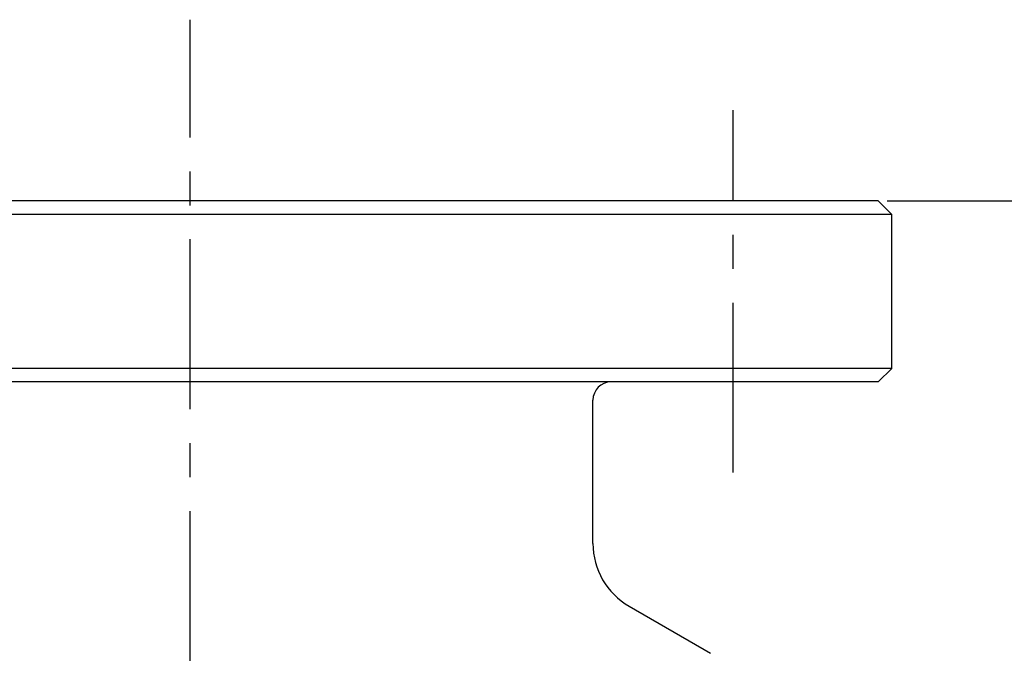
# Model space of a CAD drawing. Extents: x 20 to 517, y 20 to 484.
# Drawn here: x 315 to 424, y 204 to 274 of the extents above; entities that cross this region are included whole.
import ezdxf
from ezdxf.enums import TextEntityAlignment as Align

# ---------------------------------------------------------------- set-up
doc = ezdxf.new("R2010")
doc.units = 0
doc.header["$LTSCALE"] = 15
doc.linetypes.add('CENTER', pattern=[2, 1.25, -0.25, 0.25, -0.25])
doc.layers.add('CSLAYER1', color=7, linetype='CONTINUOUS')
doc.layers.add('CSLAYER4', color=7, linetype='CONTINUOUS')
doc.styles.add('EASYDRAW_FONT', font='monotxt', dxfattribs={"height": 1, "bigfont": 'bigfont'})

# ---------------------------------------------------------------- blocks, each defined once
blk = doc.blocks.new('BLKF0052')
at = {"layer": 'CSLAYER1', "color": 5, "linetype": 'CONTINUOUS'}
for p, q in [((411.302542, 254.000001), (517.286917, 254.000001)), ((516.286917, 254.000001), (515.769278, 252.068149)), ((516.286917, 162.5), (516.286917, 254.000001)), ((516.286917, 254.000001), (516.804555, 252.068149)), ((516.286917, 162.5), (515.769278, 164.431852)), ((516.286917, 162.5), (516.804555, 164.431852)), ((480.302563, 162.5), (517.286917, 162.5))]:
    blk.add_line(p, q, dxfattribs=at)
at = {"layer": 'CSLAYER1', "color": 7, "style": 'EASYDRAW_FONT', "width": 0.794118}
blk.add_text('（９１．５）', height=4, rotation=90, dxfattribs=at).set_placement((515.286926, 199.25), (515.286926, 217.25), align=Align.FIT)

msp = doc.modelspace()

# ---------------------------------------------------------------- linework, layer by layer
at = {"layer": 'CSLAYER4', "color": 7, "linetype": 'CENTER'}
for p, q in [((334.302542, 51), (334.302542, 274.000001)), ((394.302542, 224.000001), (394.302542, 264.000001))]:
    msp.add_line(p, q, dxfattribs=at)
at = {"layer": 'CSLAYER4', "color": 7, "linetype": 'CONTINUOUS'}
for p, q in [((410.302542, 254.000001), (258.302543, 254.000001)), ((410.302542, 254.000001), (411.802542, 252.500001)), ((411.802542, 252.500001), (256.802543, 252.500001)), ((411.802542, 235.500001), (411.802542, 252.500001)), ((411.802542, 235.500001), (256.802543, 235.500001)), ((410.302542, 234.000001), (411.802542, 235.500001)), ((410.302542, 234.000001), (258.302543, 234.000001)), ((410.302542, 234.000001), (258.302543, 234.000001)), ((378.802542, 216.162804), (378.802542, 232.000001)), ((382.802542, 209.234601), (391.802542, 204.038449)), ((382.802542, 209.234601), (391.802542, 204.038449))]:
    msp.add_line(p, q, dxfattribs=at)
for centre, radius, start, end in [((380.802542, 232.000001), 2, 90, 180), ((386.802542, 216.162804), 8, 180, 240.000003), ((386.802542, 216.162804), 8, 180, 240.000003)]:
    msp.add_arc(centre, radius, start, end, dxfattribs=at)

# ---------------------------------------------------------------- block references
at = {"layer": 'CSLAYER1'}
msp.add_blockref('BLKF0052', (0, 0), dxfattribs=at)

doc.saveas('drawing.dxf')
